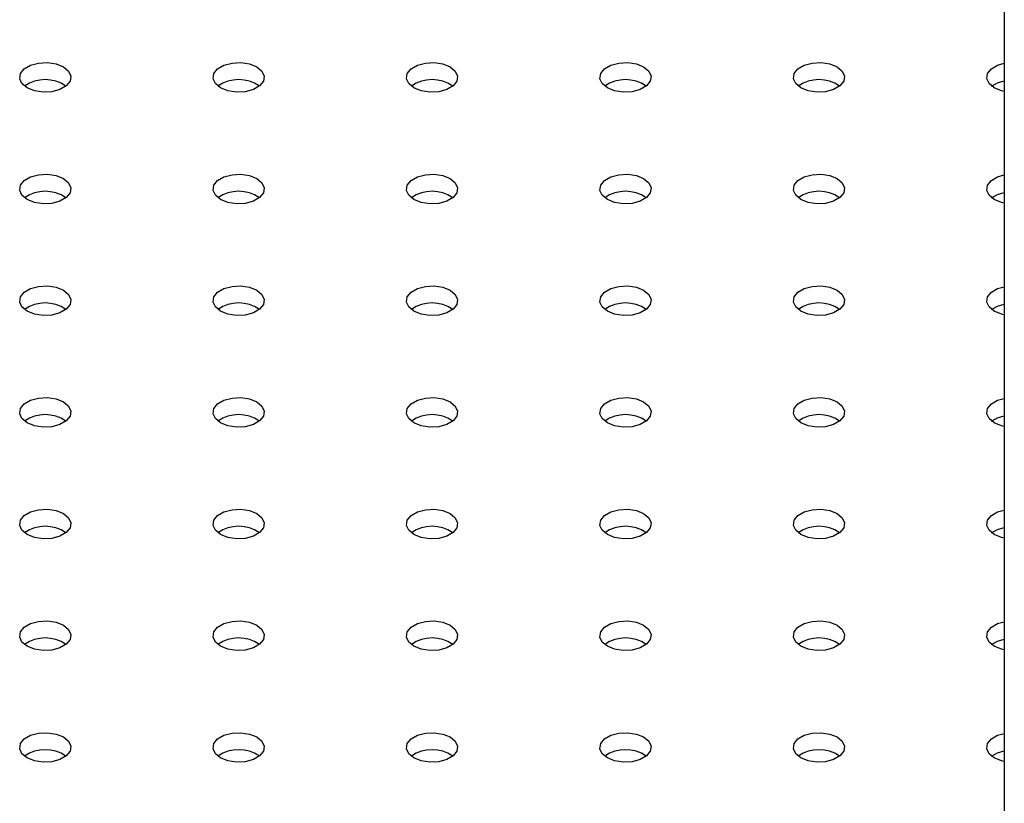
# Paper-space layout 'Overzicht kleurstelling' of a CAD drawing. Units: millimetres. Extents: x 0 to 42, y 0 to 29.8.
# Drawn here: x 10 to 10.2, y 18.5 to 18.7 of the extents above; entities that cross this region are included whole.
import ezdxf

# ---------------------------------------------------------------- set-up
doc = ezdxf.new("R2010")
doc.units = ezdxf.units.MM

psp = doc.layouts.new('Overzicht kleurstelling')

# ---------------------------------------------------------------- linework, layer by layer
at = {"color": 7, "linetype": 'Continuous', "lineweight": 25}
psp.add_line((10.22584038578153, 19.00480746958839), (10.22584038578152, 18.02809814440006), dxfattribs=at)
at = {"color": 7, "linetype": 'Continuous', "lineweight": 25, "flags": 128}
for points in [[(9.997203769961347, 18.64973748489375), (9.996008563926246, 18.65072287525279), (9.995469242459915, 18.65188482559326), (9.995650855690732, 18.65308318755557), (9.996531498382732, 18.6541734210011), (9.99800495203036, 18.65502402768621), (9.999893496377851, 18.65553241189103), (10.00196934510495, 18.65563725497753), (10.00398212021891, 18.65532591132216), (10.00568905133558, 18.65463593356469), (10.00688425737069, 18.65365054320565), (10.00742357883702, 18.65248859286518), (10.0072419656062, 18.65129023090287), (10.0063613229142, 18.65019999745734), (10.00488786926657, 18.64934939077223), (10.00299932491908, 18.6488410065674), (10.00092347619198, 18.6487361634809), (9.998910701078021, 18.64904750713628), (9.997203769961347, 18.64973748489375)], [(10.04245860395729, 18.64973748489376), (10.04126339792219, 18.65072287525279), (10.04072407645586, 18.65188482559327), (10.04090568968668, 18.65308318755557), (10.04178633237868, 18.65417342100111), (10.0432597860263, 18.65502402768621), (10.0451483303738, 18.65553241189104), (10.0472241791009, 18.65563725497754), (10.04923695421486, 18.65532591132217), (10.05094388533153, 18.65463593356469), (10.05213909136663, 18.65365054320566), (10.05267841283296, 18.65248859286518), (10.05249679960215, 18.65129023090288), (10.05161615691014, 18.65019999745734), (10.05014270326252, 18.64934939077224), (10.04825415891503, 18.64884100656741), (10.04617831018792, 18.6487361634809), (10.04416553507397, 18.64904750713628), (10.04245860395729, 18.64973748489376)], [(10.08771343795322, 18.64973748489375), (10.08651823191813, 18.65072287525279), (10.08597891045179, 18.65188482559326), (10.08616052368261, 18.65308318755557), (10.08704116637461, 18.6541734210011), (10.08851462002224, 18.65502402768621), (10.09040316436973, 18.65553241189103), (10.09247901309683, 18.65563725497753), (10.09449178821079, 18.65532591132216), (10.09619871932746, 18.65463593356469), (10.09739392536256, 18.65365054320565), (10.09793324682889, 18.65248859286518), (10.09775163359808, 18.65129023090287), (10.09687099090608, 18.65019999745734), (10.09539753725845, 18.64934939077223), (10.09350899291096, 18.6488410065674), (10.09143314418386, 18.6487361634809), (10.0894203690699, 18.64904750713628), (10.08771343795322, 18.64973748489375)], [(10.13296827194917, 18.64973748489376), (10.13177306591407, 18.65072287525279), (10.13123374444774, 18.65188482559327), (10.13141535767856, 18.65308318755557), (10.13229600037056, 18.65417342100111), (10.13376945401818, 18.65502402768621), (10.13565799836567, 18.65553241189104), (10.13773384709277, 18.65563725497754), (10.13974662220673, 18.65532591132217), (10.14145355332341, 18.65463593356469), (10.14264875935851, 18.65365054320566), (10.14318808082484, 18.65248859286518), (10.14300646759402, 18.65129023090288), (10.14212582490202, 18.65019999745734), (10.1406523712544, 18.64934939077224), (10.1387638269069, 18.64884100656741), (10.1366879781798, 18.6487361634809), (10.13467520306584, 18.64904750713628), (10.13296827194917, 18.64973748489376)], [(10.1782231059451, 18.64973748489375), (10.17702789991, 18.65072287525279), (10.17648857844367, 18.65188482559326), (10.17667019167449, 18.65308318755557), (10.17755083436649, 18.6541734210011), (10.17902428801411, 18.65502402768621), (10.18091283236161, 18.65553241189103), (10.18298868108871, 18.65563725497753), (10.18500145620266, 18.65532591132216), (10.18670838731934, 18.65463593356469), (10.18790359335444, 18.65365054320565), (10.18844291482077, 18.65248859286518), (10.18826130158996, 18.65129023090287), (10.18738065889796, 18.65019999745734), (10.18590720525033, 18.64934939077223), (10.18401866090284, 18.6488410065674), (10.18194281217573, 18.6487361634809), (10.17993003706178, 18.64904750713628), (10.1782231059451, 18.64973748489375)], [(10.22347793994105, 18.64973748489376), (10.22228273390595, 18.65072287525279), (10.22174341243962, 18.65188482559327), (10.22192502567043, 18.65308318755557), (10.22280566836243, 18.65417342100111), (10.22427912201006, 18.65502402768621), (10.22584038578152, 18.65547597624219)], [(10.222873319944, 18.65014535719919), (10.22427912201006, 18.65094132362678), (10.22584038578152, 18.65139327218277)], [(10.22584038578152, 18.64889744221626), (10.22518487105772, 18.64904750713628), (10.22347793994105, 18.64973748489376)], [(9.997203769961352, 18.62361242531543), (9.996008563926251, 18.62459781567446), (9.995469242459922, 18.62575976601494), (9.995650855690737, 18.62695812797724), (9.996531498382739, 18.62804836142278), (9.998004952030366, 18.62889896810788), (9.999893496377856, 18.62940735231271), (10.00196934510496, 18.62951219539922), (10.00398212021892, 18.62920085174384), (10.00568905133559, 18.62851087398636), (10.00688425737069, 18.62752548362733), (10.00742357883702, 18.62636353328685), (10.00724196560621, 18.62516517132455), (10.00636132291421, 18.62407493787901), (10.00488786926658, 18.62322433119391), (10.00299932491909, 18.62271594698908), (10.00092347619199, 18.62261110390258), (9.998910701078028, 18.62292244755795), (9.997203769961352, 18.62361242531543)], [(10.04245860395729, 18.62361242531543), (10.04126339792218, 18.62459781567446), (10.04072407645585, 18.62575976601494), (10.04090568968667, 18.62695812797724), (10.04178633237867, 18.62804836142277), (10.0432597860263, 18.62889896810788), (10.04514833037379, 18.62940735231271), (10.04722417910089, 18.62951219539921), (10.04923695421485, 18.62920085174384), (10.05094388533152, 18.62851087398636), (10.05213909136662, 18.62752548362733), (10.05267841283296, 18.62636353328685), (10.05249679960214, 18.62516517132455), (10.05161615691014, 18.62407493787901), (10.05014270326251, 18.62322433119391), (10.04825415891502, 18.62271594698908), (10.04617831018792, 18.62261110390257), (10.04416553507396, 18.62292244755795), (10.04245860395729, 18.62361242531543)], [(10.08771343795323, 18.62361242531543), (10.08651823191813, 18.62459781567446), (10.0859789104518, 18.62575976601494), (10.08616052368262, 18.62695812797724), (10.08704116637461, 18.62804836142278), (10.08851462002224, 18.62889896810788), (10.09040316436974, 18.62940735231271), (10.09247901309684, 18.62951219539922), (10.09449178821079, 18.62920085174384), (10.09619871932747, 18.62851087398636), (10.09739392536257, 18.62752548362733), (10.0979332468289, 18.62636353328685), (10.09775163359808, 18.62516517132455), (10.09687099090608, 18.62407493787901), (10.09539753725845, 18.62322433119391), (10.09350899291096, 18.62271594698908), (10.09143314418386, 18.62261110390258), (10.0894203690699, 18.62292244755795), (10.08771343795323, 18.62361242531543)], [(10.13296827194916, 18.62361242531543), (10.13177306591406, 18.62459781567446), (10.13123374444773, 18.62575976601494), (10.13141535767855, 18.62695812797724), (10.13229600037055, 18.62804836142278), (10.13376945401818, 18.62889896810788), (10.13565799836567, 18.62940735231271), (10.13773384709277, 18.62951219539921), (10.13974662220673, 18.62920085174384), (10.1414535533234, 18.62851087398636), (10.1426487593585, 18.62752548362733), (10.14318808082483, 18.62636353328685), (10.14300646759402, 18.62516517132455), (10.14212582490202, 18.62407493787901), (10.14065237125439, 18.62322433119391), (10.1387638269069, 18.62271594698908), (10.1366879781798, 18.62261110390257), (10.13467520306584, 18.62292244755795), (10.13296827194916, 18.62361242531543)], [(10.17822310594511, 18.62361242531543), (10.17702789991001, 18.62459781567446), (10.17648857844368, 18.62575976601494), (10.17667019167449, 18.62695812797724), (10.17755083436649, 18.62804836142278), (10.17902428801412, 18.62889896810788), (10.18091283236161, 18.62940735231271), (10.18298868108871, 18.62951219539922), (10.18500145620267, 18.62920085174384), (10.18670838731935, 18.62851087398636), (10.18790359335445, 18.62752548362733), (10.18844291482078, 18.62636353328685), (10.18826130158996, 18.62516517132455), (10.18738065889796, 18.62407493787901), (10.18590720525033, 18.62322433119391), (10.18401866090284, 18.62271594698908), (10.18194281217574, 18.62261110390258), (10.17993003706178, 18.62292244755795), (10.17822310594511, 18.62361242531543)], [(10.22347793994104, 18.62361242531543), (10.22228273390594, 18.62459781567446), (10.22174341243961, 18.62575976601494), (10.22192502567042, 18.62695812797724), (10.22280566836243, 18.62804836142278), (10.22427912201005, 18.62889896810788), (10.22584038578152, 18.62935091666386)], [(10.22287331994454, 18.6240202976213), (10.22427912201005, 18.62481626404845), (10.22584038578152, 18.62526821260444)], [(10.22584038578152, 18.62277238263792), (10.22518487105772, 18.62292244755795), (10.22347793994104, 18.62361242531543)], [(9.997203769961347, 18.5974873657371), (9.996008563926246, 18.59847275609613), (9.995469242459915, 18.59963470643661), (9.995650855690732, 18.60083306839891), (9.996531498382732, 18.60192330184445), (9.99800495203036, 18.60277390852955), (9.999893496377851, 18.60328229273438), (10.00196934510495, 18.60338713582088), (10.00398212021891, 18.60307579216551), (10.00568905133558, 18.60238581440803), (10.00688425737069, 18.601400424049), (10.00742357883702, 18.60023847370852), (10.0072419656062, 18.59904011174622), (10.0063613229142, 18.59794987830068), (10.00488786926657, 18.59709927161558), (10.00299932491908, 18.59659088741075), (10.00092347619198, 18.59648604432424), (9.998910701078021, 18.59679738797962), (9.997203769961347, 18.5974873657371)], [(10.04245860395729, 18.5974873657371), (10.04126339792219, 18.59847275609614), (10.04072407645586, 18.59963470643661), (10.04090568968668, 18.60083306839892), (10.04178633237868, 18.60192330184445), (10.0432597860263, 18.60277390852956), (10.0451483303738, 18.60328229273438), (10.0472241791009, 18.60338713582089), (10.04923695421486, 18.60307579216551), (10.05094388533153, 18.60238581440804), (10.05213909136663, 18.601400424049), (10.05267841283296, 18.60023847370853), (10.05249679960215, 18.59904011174622), (10.05161615691014, 18.59794987830069), (10.05014270326252, 18.59709927161558), (10.04825415891503, 18.59659088741075), (10.04617831018792, 18.59648604432425), (10.04416553507397, 18.59679738797963), (10.04245860395729, 18.5974873657371)], [(10.08771343795322, 18.5974873657371), (10.08651823191812, 18.59847275609613), (10.08597891045179, 18.59963470643661), (10.08616052368261, 18.60083306839891), (10.08704116637461, 18.60192330184445), (10.08851462002224, 18.60277390852955), (10.09040316436973, 18.60328229273438), (10.09247901309683, 18.60338713582088), (10.09449178821079, 18.60307579216551), (10.09619871932746, 18.60238581440803), (10.09739392536256, 18.601400424049), (10.09793324682889, 18.60023847370852), (10.09775163359808, 18.59904011174622), (10.09687099090608, 18.59794987830068), (10.09539753725845, 18.59709927161558), (10.09350899291096, 18.59659088741075), (10.09143314418386, 18.59648604432425), (10.0894203690699, 18.59679738797962), (10.08771343795322, 18.5974873657371)], [(10.13296827194917, 18.5974873657371), (10.13177306591407, 18.59847275609614), (10.13123374444774, 18.59963470643661), (10.13141535767856, 18.60083306839892), (10.13229600037055, 18.60192330184445), (10.13376945401818, 18.60277390852956), (10.13565799836567, 18.60328229273438), (10.13773384709277, 18.60338713582089), (10.13974662220673, 18.60307579216551), (10.14145355332341, 18.60238581440804), (10.14264875935851, 18.601400424049), (10.14318808082484, 18.60023847370853), (10.14300646759402, 18.59904011174622), (10.14212582490202, 18.59794987830069), (10.14065237125439, 18.59709927161558), (10.1387638269069, 18.59659088741075), (10.1366879781798, 18.59648604432425), (10.13467520306584, 18.59679738797963), (10.13296827194917, 18.5974873657371)], [(10.1782231059451, 18.5974873657371), (10.17702789991, 18.59847275609613), (10.17648857844367, 18.59963470643661), (10.17667019167449, 18.60083306839891), (10.17755083436649, 18.60192330184445), (10.17902428801411, 18.60277390852955), (10.1809128323616, 18.60328229273438), (10.18298868108871, 18.60338713582088), (10.18500145620266, 18.60307579216551), (10.18670838731934, 18.60238581440803), (10.18790359335444, 18.601400424049), (10.18844291482077, 18.60023847370852), (10.18826130158995, 18.59904011174622), (10.18738065889795, 18.59794987830068), (10.18590720525033, 18.59709927161558), (10.18401866090283, 18.59659088741075), (10.18194281217573, 18.59648604432425), (10.17993003706178, 18.59679738797962), (10.1782231059451, 18.5974873657371)], [(10.22347793994105, 18.5974873657371), (10.22228273390595, 18.59847275609614), (10.22174341243961, 18.59963470643661), (10.22192502567043, 18.60083306839892), (10.22280566836243, 18.60192330184445), (10.22427912201006, 18.60277390852956), (10.22584038578152, 18.60322585708554)], [(10.22287331994409, 18.59789523804261), (10.22427912201006, 18.59869120447013), (10.22584038578152, 18.59914315302611)], [(10.22584038578152, 18.5966473230596), (10.22518487105772, 18.59679738797963), (10.22347793994105, 18.5974873657371)], [(9.997203769961352, 18.57136230615878), (9.996008563926251, 18.57234769651781), (9.99546924245992, 18.57350964685829), (9.995650855690737, 18.57470800882059), (9.996531498382739, 18.57579824226613), (9.998004952030366, 18.57664884895123), (9.999893496377856, 18.57715723315606), (10.00196934510496, 18.57726207624256), (10.00398212021892, 18.57695073258719), (10.00568905133559, 18.57626075482971), (10.00688425737069, 18.57527536447068), (10.00742357883702, 18.5741134141302), (10.00724196560621, 18.5729150521679), (10.00636132291421, 18.57182481872236), (10.00488786926658, 18.57097421203726), (10.00299932491909, 18.57046582783243), (10.00092347619199, 18.57036098474592), (9.998910701078028, 18.5706723284013), (9.997203769961352, 18.57136230615878)], [(10.04245860395729, 18.57136230615877), (10.04126339792218, 18.57234769651781), (10.04072407645585, 18.57350964685828), (10.04090568968667, 18.57470800882059), (10.04178633237867, 18.57579824226612), (10.0432597860263, 18.57664884895123), (10.04514833037379, 18.57715723315605), (10.04722417910089, 18.57726207624256), (10.04923695421485, 18.57695073258718), (10.05094388533152, 18.57626075482971), (10.05213909136662, 18.57527536447067), (10.05267841283296, 18.5741134141302), (10.05249679960214, 18.57291505216789), (10.05161615691014, 18.57182481872236), (10.05014270326251, 18.57097421203725), (10.04825415891502, 18.57046582783242), (10.04617831018792, 18.57036098474592), (10.04416553507396, 18.5706723284013), (10.04245860395729, 18.57136230615877)], [(10.08771343795323, 18.57136230615878), (10.08651823191813, 18.57234769651781), (10.0859789104518, 18.57350964685829), (10.08616052368262, 18.57470800882059), (10.08704116637461, 18.57579824226613), (10.08851462002224, 18.57664884895123), (10.09040316436974, 18.57715723315606), (10.09247901309684, 18.57726207624256), (10.09449178821079, 18.57695073258719), (10.09619871932747, 18.57626075482971), (10.09739392536257, 18.57527536447068), (10.0979332468289, 18.5741134141302), (10.09775163359808, 18.5729150521679), (10.09687099090608, 18.57182481872236), (10.09539753725845, 18.57097421203726), (10.09350899291096, 18.57046582783243), (10.09143314418387, 18.57036098474592), (10.0894203690699, 18.5706723284013), (10.08771343795323, 18.57136230615878)], [(10.13296827194916, 18.57136230615877), (10.13177306591406, 18.57234769651781), (10.13123374444773, 18.57350964685828), (10.13141535767855, 18.57470800882059), (10.13229600037055, 18.57579824226612), (10.13376945401818, 18.57664884895123), (10.13565799836567, 18.57715723315605), (10.13773384709277, 18.57726207624256), (10.13974662220673, 18.57695073258718), (10.1414535533234, 18.57626075482971), (10.1426487593585, 18.57527536447067), (10.14318808082483, 18.5741134141302), (10.14300646759401, 18.57291505216789), (10.14212582490202, 18.57182481872236), (10.14065237125439, 18.57097421203725), (10.1387638269069, 18.57046582783242), (10.1366879781798, 18.57036098474592), (10.13467520306584, 18.5706723284013), (10.13296827194916, 18.57136230615877)], [(10.17822310594511, 18.57136230615878), (10.17702789991001, 18.57234769651781), (10.17648857844368, 18.57350964685829), (10.17667019167449, 18.57470800882059), (10.17755083436649, 18.57579824226613), (10.17902428801412, 18.57664884895123), (10.18091283236161, 18.57715723315606), (10.18298868108871, 18.57726207624256), (10.18500145620267, 18.57695073258719), (10.18670838731935, 18.57626075482971), (10.18790359335445, 18.57527536447068), (10.18844291482078, 18.5741134141302), (10.18826130158996, 18.5729150521679), (10.18738065889796, 18.57182481872236), (10.18590720525033, 18.57097421203726), (10.18401866090284, 18.57046582783243), (10.18194281217574, 18.57036098474592), (10.17993003706178, 18.5706723284013), (10.17822310594511, 18.57136230615878)], [(10.22347793994104, 18.57136230615877), (10.22228273390594, 18.57234769651781), (10.22174341243961, 18.57350964685828), (10.22192502567042, 18.57470800882059), (10.22280566836243, 18.57579824226612), (10.22427912201005, 18.57664884895123), (10.22584038578152, 18.57710079750721)], [(10.22287331994351, 18.57177017846383), (10.22427912201005, 18.5725661448918), (10.22584038578152, 18.57301809344778)], [(10.22584038578152, 18.57052226348127), (10.22518487105772, 18.5706723284013), (10.22347793994104, 18.57136230615877)], [(9.997203769961347, 18.54523724658045), (9.996008563926246, 18.54622263693948), (9.995469242459915, 18.54738458727996), (9.995650855690732, 18.54858294924226), (9.996531498382732, 18.5496731826878), (9.998004952030358, 18.5505237893729), (9.999893496377851, 18.55103217357773), (10.00196934510495, 18.55113701666423), (10.00398212021891, 18.55082567300886), (10.00568905133558, 18.55013569525138), (10.00688425737069, 18.54915030489235), (10.00742357883701, 18.54798835455187), (10.0072419656062, 18.54678999258956), (10.0063613229142, 18.54569975914403), (10.00488786926657, 18.54484915245893), (10.00299932491908, 18.5443407682541), (10.00092347619198, 18.54423592516759), (9.998910701078021, 18.54454726882297), (9.997203769961347, 18.54523724658045)], [(10.04245860395729, 18.54523724658045), (10.04126339792219, 18.54622263693948), (10.04072407645586, 18.54738458727996), (10.04090568968668, 18.54858294924227), (10.04178633237868, 18.5496731826878), (10.0432597860263, 18.5505237893729), (10.0451483303738, 18.55103217357773), (10.0472241791009, 18.55113701666424), (10.04923695421486, 18.55082567300886), (10.05094388533153, 18.55013569525138), (10.05213909136663, 18.54915030489235), (10.05267841283296, 18.54798835455187), (10.05249679960215, 18.54678999258957), (10.05161615691014, 18.54569975914403), (10.05014270326252, 18.54484915245893), (10.04825415891503, 18.5443407682541), (10.04617831018792, 18.5442359251676), (10.04416553507397, 18.54454726882297), (10.04245860395729, 18.54523724658045)], [(10.08771343795322, 18.54523724658045), (10.08651823191812, 18.54622263693948), (10.08597891045179, 18.54738458727996), (10.08616052368261, 18.54858294924226), (10.08704116637461, 18.54967318268779), (10.08851462002224, 18.5505237893729), (10.09040316436973, 18.55103217357773), (10.09247901309683, 18.55113701666423), (10.09449178821079, 18.55082567300886), (10.09619871932746, 18.55013569525138), (10.09739392536256, 18.54915030489235), (10.09793324682889, 18.54798835455187), (10.09775163359808, 18.54678999258956), (10.09687099090608, 18.54569975914403), (10.09539753725845, 18.54484915245893), (10.09350899291096, 18.5443407682541), (10.09143314418386, 18.54423592516759), (10.0894203690699, 18.54454726882297), (10.08771343795322, 18.54523724658045)], [(10.13296827194917, 18.54523724658045), (10.13177306591407, 18.54622263693948), (10.13123374444774, 18.54738458727996), (10.13141535767855, 18.54858294924227), (10.13229600037055, 18.5496731826878), (10.13376945401818, 18.5505237893729), (10.13565799836567, 18.55103217357773), (10.13773384709277, 18.55113701666424), (10.13974662220673, 18.55082567300886), (10.14145355332341, 18.55013569525138), (10.14264875935851, 18.54915030489235), (10.14318808082484, 18.54798835455187), (10.14300646759402, 18.54678999258957), (10.14212582490202, 18.54569975914403), (10.14065237125439, 18.54484915245893), (10.1387638269069, 18.5443407682541), (10.1366879781798, 18.5442359251676), (10.13467520306584, 18.54454726882297), (10.13296827194917, 18.54523724658045)], [(10.1782231059451, 18.54523724658045), (10.17702789991, 18.54622263693948), (10.17648857844367, 18.54738458727996), (10.17667019167449, 18.54858294924226), (10.17755083436649, 18.54967318268779), (10.17902428801411, 18.5505237893729), (10.1809128323616, 18.55103217357773), (10.18298868108871, 18.55113701666423), (10.18500145620266, 18.55082567300886), (10.18670838731934, 18.55013569525138), (10.18790359335444, 18.54915030489235), (10.18844291482077, 18.54798835455187), (10.18826130158995, 18.54678999258957), (10.18738065889795, 18.54569975914403), (10.18590720525033, 18.54484915245893), (10.18401866090283, 18.5443407682541), (10.18194281217573, 18.54423592516759), (10.17993003706177, 18.54454726882297), (10.1782231059451, 18.54523724658045)], [(10.22347793994105, 18.54523724658045), (10.22228273390595, 18.54622263693948), (10.22174341243962, 18.54738458727996), (10.22192502567043, 18.54858294924227), (10.22280566836243, 18.5496731826878), (10.22427912201006, 18.5505237893729), (10.22584038578152, 18.55097573792888)], [(10.22287331994462, 18.54564511888638), (10.22427912201006, 18.54644108531348), (10.22584038578152, 18.54689303386946)], [(10.22584038578152, 18.54439720390295), (10.22518487105772, 18.54454726882297), (10.22347793994105, 18.54523724658045)], [(9.997203769961352, 18.51911218700212), (9.996008563926253, 18.52009757736116), (9.99546924245992, 18.52125952770164), (9.995650855690737, 18.52245788966394), (9.996531498382739, 18.52354812310947), (9.998004952030366, 18.52439872979458), (9.999893496377856, 18.5249071139994), (10.00196934510496, 18.52501195708591), (10.00398212021892, 18.52470061343053), (10.00568905133559, 18.52401063567306), (10.00688425737069, 18.52302524531403), (10.00742357883702, 18.52186329497355), (10.00724196560621, 18.52066493301124), (10.00636132291421, 18.51957469956571), (10.00488786926658, 18.5187240928806), (10.00299932491909, 18.51821570867577), (10.00092347619199, 18.51811086558927), (9.998910701078028, 18.51842220924465), (9.997203769961352, 18.51911218700212)], [(10.04245860395728, 18.51911218700212), (10.04126339792218, 18.52009757736115), (10.04072407645585, 18.52125952770163), (10.04090568968667, 18.52245788966393), (10.04178633237867, 18.52354812310947), (10.0432597860263, 18.52439872979457), (10.04514833037379, 18.5249071139994), (10.04722417910089, 18.5250119570859), (10.04923695421485, 18.52470061343053), (10.05094388533152, 18.52401063567305), (10.05213909136662, 18.52302524531402), (10.05267841283295, 18.52186329497354), (10.05249679960214, 18.52066493301124), (10.05161615691014, 18.5195746995657), (10.05014270326251, 18.5187240928806), (10.04825415891502, 18.51821570867577), (10.04617831018792, 18.51811086558927), (10.04416553507396, 18.51842220924464), (10.04245860395728, 18.51911218700212)], [(10.08771343795323, 18.51911218700212), (10.08651823191813, 18.52009757736116), (10.0859789104518, 18.52125952770164), (10.08616052368262, 18.52245788966394), (10.08704116637461, 18.52354812310947), (10.08851462002224, 18.52439872979458), (10.09040316436974, 18.5249071139994), (10.09247901309683, 18.52501195708591), (10.09449178821079, 18.52470061343053), (10.09619871932747, 18.52401063567306), (10.09739392536257, 18.52302524531403), (10.0979332468289, 18.52186329497355), (10.09775163359808, 18.52066493301124), (10.09687099090608, 18.51957469956571), (10.09539753725845, 18.5187240928806), (10.09350899291096, 18.51821570867577), (10.09143314418386, 18.51811086558927), (10.0894203690699, 18.51842220924465), (10.08771343795323, 18.51911218700212)], [(10.13296827194916, 18.51911218700212), (10.13177306591406, 18.52009757736115), (10.13123374444773, 18.52125952770163), (10.13141535767855, 18.52245788966393), (10.13229600037055, 18.52354812310947), (10.13376945401817, 18.52439872979457), (10.13565799836567, 18.5249071139994), (10.13773384709277, 18.5250119570859), (10.13974662220672, 18.52470061343053), (10.1414535533234, 18.52401063567305), (10.1426487593585, 18.52302524531402), (10.14318808082483, 18.52186329497354), (10.14300646759401, 18.52066493301124), (10.14212582490201, 18.5195746995657), (10.14065237125439, 18.5187240928806), (10.1387638269069, 18.51821570867577), (10.1366879781798, 18.51811086558927), (10.13467520306584, 18.51842220924464), (10.13296827194916, 18.51911218700212)], [(10.17822310594511, 18.51911218700212), (10.17702789991001, 18.52009757736116), (10.17648857844368, 18.52125952770163), (10.17667019167449, 18.52245788966394), (10.17755083436649, 18.52354812310947), (10.17902428801412, 18.52439872979458), (10.18091283236161, 18.5249071139994), (10.18298868108871, 18.52501195708591), (10.18500145620267, 18.52470061343053), (10.18670838731935, 18.52401063567306), (10.18790359335445, 18.52302524531403), (10.18844291482078, 18.52186329497355), (10.18826130158996, 18.52066493301124), (10.18738065889796, 18.51957469956571), (10.18590720525033, 18.5187240928806), (10.18401866090284, 18.51821570867577), (10.18194281217574, 18.51811086558927), (10.17993003706178, 18.51842220924465), (10.17822310594511, 18.51911218700212)], [(10.22347793994104, 18.51911218700212), (10.22228273390594, 18.52009757736115), (10.22174341243961, 18.52125952770163), (10.22192502567042, 18.52245788966393), (10.22280566836243, 18.52354812310947), (10.22427912201005, 18.52439872979457), (10.22584038578152, 18.52485067835056)], [(10.22287331994438, 18.51952005930787), (10.22427912201005, 18.52031602573514), (10.22584038578152, 18.52076797429113)], [(10.22584038578152, 18.51827214432462), (10.22518487105772, 18.51842220924464), (10.22347793994104, 18.51911218700212)], [(9.997203769961345, 18.49298712742379), (9.996008563926246, 18.49397251778283), (9.995469242459913, 18.4951344681233), (9.99565085569073, 18.49633283008561), (9.996531498382732, 18.49742306353114), (9.998004952030358, 18.49827367021625), (9.99989349637785, 18.49878205442107), (10.00196934510495, 18.49888689750758), (10.00398212021891, 18.4985755538522), (10.00568905133558, 18.49788557609473), (10.00688425737068, 18.4969001857357), (10.00742357883701, 18.49573823539522), (10.0072419656062, 18.49453987343291), (10.0063613229142, 18.49344963998738), (10.00488786926657, 18.49259903330227), (10.00299932491908, 18.49209064909744), (10.00092347619198, 18.49198580601094), (9.998910701078021, 18.49229714966632), (9.997203769961345, 18.49298712742379)], [(10.04245860395729, 18.49298712742379), (10.04126339792219, 18.49397251778283), (10.04072407645586, 18.49513446812331), (10.04090568968668, 18.49633283008561), (10.04178633237868, 18.49742306353115), (10.04325978602631, 18.49827367021625), (10.0451483303738, 18.49878205442108), (10.0472241791009, 18.49888689750758), (10.04923695421486, 18.49857555385221), (10.05094388533153, 18.49788557609473), (10.05213909136663, 18.4969001857357), (10.05267841283296, 18.49573823539522), (10.05249679960215, 18.49453987343292), (10.05161615691015, 18.49344963998738), (10.05014270326252, 18.49259903330228), (10.04825415891503, 18.49209064909745), (10.04617831018793, 18.49198580601094), (10.04416553507397, 18.49229714966632), (10.04245860395729, 18.49298712742379)], [(10.08771343795322, 18.49298712742379), (10.08651823191812, 18.49397251778283), (10.08597891045179, 18.4951344681233), (10.08616052368261, 18.49633283008561), (10.08704116637461, 18.49742306353114), (10.08851462002223, 18.49827367021625), (10.09040316436973, 18.49878205442107), (10.09247901309683, 18.49888689750758), (10.09449178821079, 18.4985755538522), (10.09619871932746, 18.49788557609473), (10.09739392536256, 18.4969001857357), (10.09793324682889, 18.49573823539522), (10.09775163359808, 18.49453987343291), (10.09687099090607, 18.49344963998738), (10.09539753725845, 18.49259903330227), (10.09350899291096, 18.49209064909744), (10.09143314418385, 18.49198580601094), (10.0894203690699, 18.49229714966632), (10.08771343795322, 18.49298712742379)], [(10.13296827194917, 18.49298712742379), (10.13177306591407, 18.49397251778283), (10.13123374444774, 18.49513446812331), (10.13141535767856, 18.49633283008561), (10.13229600037056, 18.49742306353115), (10.13376945401819, 18.49827367021625), (10.13565799836568, 18.49878205442108), (10.13773384709278, 18.49888689750758), (10.13974662220673, 18.49857555385221), (10.14145355332341, 18.49788557609473), (10.14264875935851, 18.4969001857357), (10.14318808082484, 18.49573823539522), (10.14300646759403, 18.49453987343292), (10.14212582490202, 18.49344963998738), (10.1406523712544, 18.49259903330228), (10.13876382690691, 18.49209064909745), (10.13668797817981, 18.49198580601094), (10.13467520306585, 18.49229714966632), (10.13296827194917, 18.49298712742379)], [(10.1782231059451, 18.49298712742379), (10.17702789991, 18.49397251778283), (10.17648857844367, 18.4951344681233), (10.17667019167449, 18.49633283008561), (10.17755083436649, 18.49742306353114), (10.17902428801411, 18.49827367021625), (10.1809128323616, 18.49878205442107), (10.18298868108871, 18.49888689750758), (10.18500145620266, 18.4985755538522), (10.18670838731934, 18.49788557609473), (10.18790359335444, 18.4969001857357), (10.18844291482077, 18.49573823539522), (10.18826130158995, 18.49453987343291), (10.18738065889795, 18.49344963998738), (10.18590720525033, 18.49259903330227), (10.18401866090283, 18.49209064909744), (10.18194281217573, 18.49198580601094), (10.17993003706177, 18.49229714966632), (10.1782231059451, 18.49298712742379)], [(10.22347793994105, 18.4929871274238), (10.22228273390595, 18.49397251778283), (10.22174341243962, 18.49513446812331), (10.22192502567043, 18.49633283008561), (10.22280566836243, 18.49742306353115), (10.22427912201006, 18.49827367021625), (10.22584038578152, 18.49872561877223)], [(10.22287331994336, 18.49339499972873), (10.22427912201006, 18.49419096615682), (10.22584038578152, 18.4946429147128)], [(10.22584038578152, 18.49214708474629), (10.22518487105772, 18.49229714966632), (10.22347793994105, 18.4929871274238)]]:
    psp.add_lwpolyline(points, dxfattribs=at)
at = {"color": 7, "linetype": 'Continuous', "lineweight": 25}
for centre, radius, start, end in [((10.00144641064847, 18.64314867979664), 0.00851172314012666, 55.28598987208094, 124.7140101279191), ((10.04670124464441, 18.64314867979531), 0.008511723141351988, 55.28598989125081, 124.7140101087061), ((10.09195607864034, 18.64314867979478), 0.008511723141836163, 55.28598989893463, 124.7140101010654), ((10.13721091263629, 18.64314867979495), 0.008511723141687758, 55.28598989655514, 124.7140101034018), ((10.18246574663222, 18.64314867979543), 0.00851172314123647, 55.28598988948546, 124.7140101105244), ((10.00144641064847, 18.61702362021639), 0.00851172314190734, 55.28598989993152, 124.7140101000352), ((10.0467012446444, 18.61702362021727), 0.008511723141086155, 55.2859898870727, 124.7140101129273), ((10.09195607864035, 18.61702362021716), 0.008511723141194593, 55.28598988891668, 124.7140101110833), ((10.13721091263628, 18.61702362021747), 0.008511723140906655, 55.28598988415544, 124.7140101158347), ((10.18246574663223, 18.61702362021721), 0.008511723141142844, 55.28598988799166, 124.7140101119554), ((10.00144641064847, 18.59089856063901), 0.008511723141026545, 55.28598988614011, 124.7140101138599), ((10.04670124464441, 18.59089856063822), 0.008511723141755901, 55.2859898976148, 124.7140101023754), ((10.09195607864034, 18.59089856063927), 0.008511723140785393, 55.28598988269788, 124.714010117312), ((10.13721091263629, 18.59089856063859), 0.008511723141414749, 55.28598989212063, 124.7140101078892), ((10.18246574663222, 18.59089856063911), 0.0085117231409292, 55.28598988494426, 124.7140101150557), ((10.00144641064847, 18.56477350106028), 0.008511723141398008, 55.28598989210548, 124.7140101078945), ((10.0467012446444, 18.56477350106075), 0.008511723140966152, 55.28598988513114, 124.7140101148689), ((10.09195607864035, 18.56477350106007), 0.008511723141595259, 55.28598989501823, 124.7140101049818), ((10.13721091263628, 18.56477350106072), 0.008511723140993332, 55.28598988528699, 124.7140101147032), ((10.18246574663223, 18.56477350106088), 0.008511723140847485, 55.28598988344822, 124.7140101165715), ((10.00144641064846, 18.53864844148288), 0.008511723140544164, 55.28598987852285, 124.7140101214673), ((10.04670124464441, 18.53864844148287), 0.008511723140556971, 55.28598987852438, 124.7140101214756), ((10.09195607864034, 18.53864844148092), 0.008511723142352347, 55.28598990682119, 124.7140100931887), ((10.13721091263629, 18.53864844148198), 0.008511723141379265, 55.28598989174168, 124.7140101082485), ((10.18246574663222, 18.53864844148222), 0.008511723141149029, 55.28598988788958, 124.7140101120809), ((10.00144641064847, 18.5125233819044), 0.008511723140688198, 55.28598988069285, 124.7140101193404), ((10.0467012446444, 18.51252338190453), 0.008511723140560675, 55.28598987861439, 124.7140101213856), ((10.09195607864035, 18.51252338190471), 0.00851172314040429, 55.28598987623715, 124.7140101237296), ((10.13721091263628, 18.512523381904), 0.008511723141050004, 55.28598988658408, 124.7140101134159), ((10.18246574663223, 18.51252338190375), 0.008511723141285545, 55.28598988992269, 124.7140101100577), ((10.00144641064847, 18.48639832232476), 0.008511723141898369, 55.28598989964186, 124.714010100368), ((10.04670124464441, 18.48639832232535), 0.008511723141358268, 55.28598989148375, 124.7140101085163), ((10.09195607864034, 18.48639832232566), 0.008511723141061456, 55.28598988672476, 124.7140101132752), ((10.13721091263629, 18.4863983223255), 0.008511723141213125, 55.28598988898856, 124.7140101110114), ((10.18246574663222, 18.4863983223258), 0.008511723140936395, 55.28598988483235, 124.7140101151677)]:
    psp.add_arc(centre, radius, start, end, dxfattribs=at)

doc.saveas('drawing.dxf')
